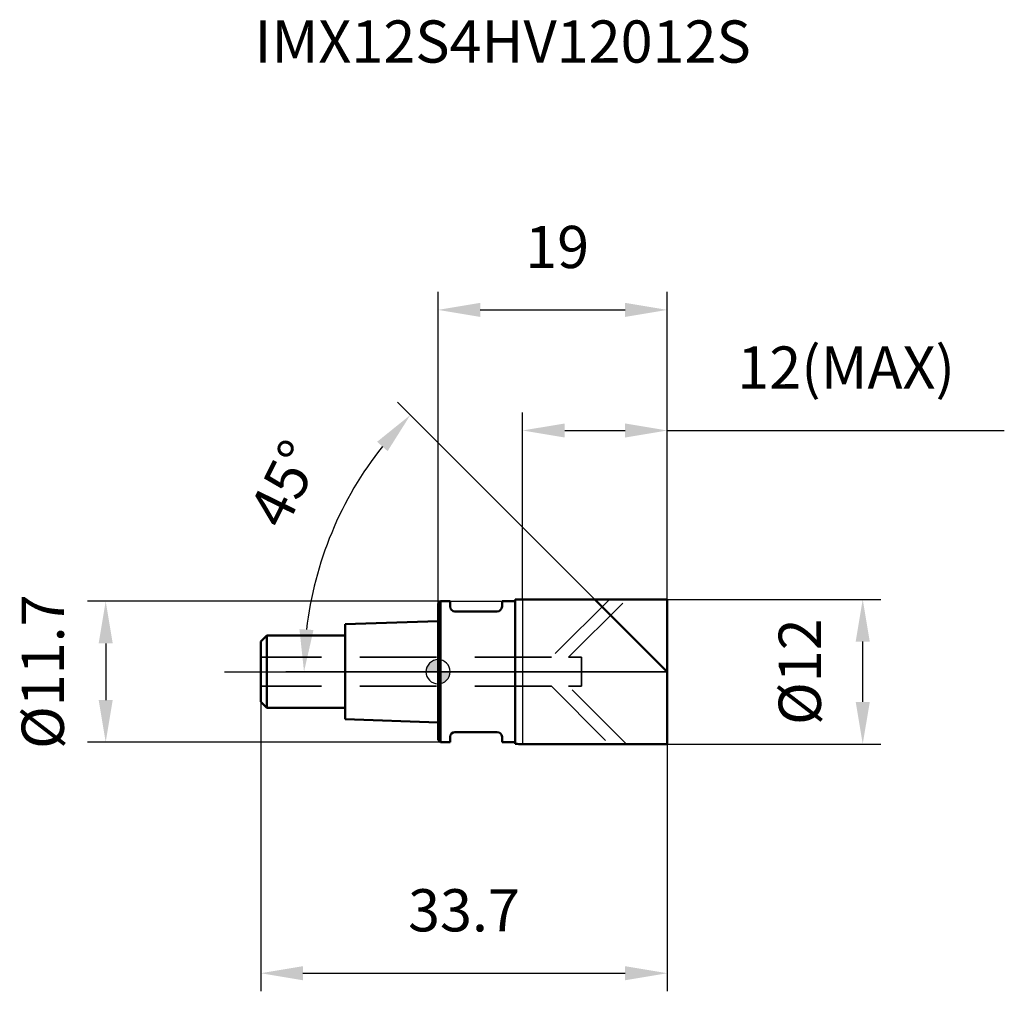
# Model space of a CAD drawing. Units: millimetres. Extents: x -34.7 to 46.9, y -26.5 to 54.1.
import ezdxf

# ---------------------------------------------------------------- set-up
doc = ezdxf.new("R2010")
doc.units = ezdxf.units.MM
doc.linetypes.add('CENTER2', pattern=[28.575, 19.05, -3.175, 3.175, -3.175])
doc.linetypes.add('DASHED2', pattern=[9.525, 6.35, -3.175])
for name, color, linetype, lineweight in [('1', 4, 'Continuous', 50), ('2', 7, 'Continuous', 25), ('4', 2, 'CENTER2', 25), ('cut', 1, 'Continuous', 25), ('nocut', 7, 'Continuous', 25), ('sk1', 4, 'Continuous', 50), ('sk2', 7, 'Continuous', 25), ('sk3', 1, 'DASHED2', 35), ('sk4', 2, 'CENTER2', 25), ('sk6', 5, 'Continuous', 35)]:
    doc.layers.add(name, color=color, linetype=linetype, lineweight=lineweight)
doc.layers.add('7', color=5, linetype='Continuous')
doc.styles.add('simplex', font='txt.shx', dxfattribs={"height": 3.5})
doc.styles.get("Standard").update_dxf_attribs({"font": 'txt.shx', "bigfont": '@extfont2.shx'})
doc.dimstyles.new('コピー - ISO-25', dxfattribs={"dimscale": 0, "dimtxt": 3.5, "dimasz": 3.5, "dimexe": 1.5, "dimexo": 0, "dimgap": 2.3, "dimtad": 1, "dimdsep": 46, "dimtxsty": 'simplex', "dimcen": 0.09, "dimclrd": 256, "dimclre": 256, "dimclrt": 256, "dimadec": 0, "dimazin": 0, "dimtfac": 1, "dimtofl": 0, "dimtmove": 0, "dimatfit": 3, "dimfxl": 1, "dimtolj": 1, "dimlwd": -1, "dimlwe": -1, "dimarcsym": 0})

# ---------------------------------------------------------------- blocks, each defined once
blk = doc.blocks.new('zero block')
h = blk.add_hatch(color=7)
h.paths.add_polyline_path([(0, 1, 0.414214), (-1, 0), (0, 0)])
h.paths.add_polyline_path([(1, 0), (0, 0), (0, -1, 0.414214)])
at = {"color": 7, "ltscale": 0.2}
for p, q in [((0, -1), (0, 1)), ((-1, 0), (1, 0))]:
    blk.add_line(p, q, dxfattribs=at)
for start, end in [(90, 180), (0, 90), (180, 270), (270, 0)]:
    blk.add_arc((0, 0), 1, start, end, dxfattribs=at)
blk = doc.blocks.new('*D31444')
at = {"layer": '2'}
for p, q in [((19, 6), (36.699, 6)), ((35.199, -2.5), (35.199, 2.5)), ((19, -6), (36.699, -6))]:
    blk.add_line(p, q, dxfattribs=at)
for points in [[(35.783, 2.5), (34.616, 2.5), (35.199, 6)], [(34.616, -2.5), (35.783, -2.5), (35.199, -6)]]:
    blk.add_solid(points, dxfattribs=at)
at = {"layer": 'Defpoints', "color": 0}
for p in [(19, 6), (35.199, 6), (19, -6)]:
    blk.add_point(p, dxfattribs=at)
at = {"layer": '2', "insert": (28.233, 0), "char_height": 3.5, "attachment_point": 2, "rotation": 90, "line_spacing_factor": 0.9, "style": 'simplex'}
blk.add_mtext('\\A1;%%c12', dxfattribs=at)
blk = doc.blocks.new('*D32555')
at = {"layer": '2'}
for p, q in [((13, 6), (-3.351, 22.351)), ((19, 0), (-12.61, 0))]:
    blk.add_line(p, q, dxfattribs=at)
blk.add_arc((19, 0), 30.11, 141.66393, 173.33607, dxfattribs=at)
for points in [[(-4.182, 18.288), (-5.053, 19.064), (-2.291, 21.291)], [(-11.489, 3.528), (-10.324, 3.46), (-11.11, 0)]]:
    blk.add_solid(points, dxfattribs=at)
at = {"layer": 'Defpoints', "color": 0}
for p in [(-10.084, 7.793), (13, 6), (13.124, 5.876), (19, 0), (19.176, 0)]:
    blk.add_point(p, dxfattribs=at)
at = {"layer": '2', "insert": (-14.277, 16.35), "char_height": 3.5, "attachment_point": 2, "rotation": 63.8342, "line_spacing_factor": 0.9, "style": 'simplex'}
blk.add_mtext('\\A1;45%%d', dxfattribs=at)
blk = doc.blocks.new('*D33666')
at = {"layer": '2'}
for p, q in [((7, 6), (7, 21.5)), ((19, 6), (19, 21.5)), ((10.5, 20), (15.5, 20)), ((19, 20), (46.933, 20))]:
    blk.add_line(p, q, dxfattribs=at)
for points in [[(10.5, 20.583), (10.5, 19.417), (7, 20)], [(15.5, 19.417), (15.5, 20.583), (19, 20)]]:
    blk.add_solid(points, dxfattribs=at)
at = {"layer": 'Defpoints', "color": 0}
for p in [(19, 20), (7, 6), (19, 6)]:
    blk.add_point(p, dxfattribs=at)
at = {"layer": '2', "insert": (24.8, 26.967), "char_height": 3.5, "attachment_point": 1, "line_spacing_factor": 0.9, "style": 'simplex'}
blk.add_mtext('\\A1;12(MAX)', dxfattribs=at)
blk = doc.blocks.new('*D34777')
at = {"layer": 'Defpoints', "color": 0}
for p in [(0.2, 5.85), (-27.547, -5.85), (0.2, -5.85)]:
    blk.add_point(p, dxfattribs=at)
at = {"layer": 'sk2'}
for p, q in [((0.2, 5.85), (-29.047, 5.85)), ((-27.547, 2.35), (-27.547, -2.35)), ((0.2, -5.85), (-29.047, -5.85))]:
    blk.add_line(p, q, dxfattribs=at)
for points in [[(-26.964, 2.35), (-28.13, 2.35), (-27.547, 5.85)], [(-28.13, -2.35), (-26.964, -2.35), (-27.547, -5.85)]]:
    blk.add_solid(points, dxfattribs=at)
at = {"layer": 'sk2', "insert": (-34.514, 0), "char_height": 3.5, "attachment_point": 2, "rotation": 90, "line_spacing_factor": 0.9, "style": 'simplex'}
blk.add_mtext('\\A1;%%c11.7', dxfattribs=at)
blk = doc.blocks.new('*D35888')
at = {"layer": 'Defpoints', "color": 0}
for p in [(-14.7, -2.5), (19, -6), (19, -25)]:
    blk.add_point(p, dxfattribs=at)
at = {"layer": 'sk2'}
for p, q in [((-14.7, -2.5), (-14.7, -26.5)), ((19, -6), (19, -26.5)), ((-11.2, -25), (15.5, -25))]:
    blk.add_line(p, q, dxfattribs=at)
for points in [[(-11.2, -24.417), (-11.2, -25.583), (-14.7, -25)], [(15.5, -25.583), (15.5, -24.417), (19, -25)]]:
    blk.add_solid(points, dxfattribs=at)
at = {"layer": 'sk2', "insert": (2.15, -18.033), "char_height": 3.5, "attachment_point": 2, "line_spacing_factor": 0.9, "style": 'simplex'}
blk.add_mtext('\\A1;33.7', dxfattribs=at)
blk = doc.blocks.new('*D36999')
at = {"layer": '2'}
for p, q in [((0, 0), (0, 31.5)), ((19, 6), (19, 31.5)), ((3.5, 30), (15.5, 30))]:
    blk.add_line(p, q, dxfattribs=at)
for points in [[(3.5, 30.583), (3.5, 29.417), (0, 30)], [(15.5, 29.417), (15.5, 30.583), (19, 30)]]:
    blk.add_solid(points, dxfattribs=at)
at = {"layer": 'Defpoints', "color": 0}
for p in [(19, 30), (19, 6), (0, 0)]:
    blk.add_point(p, dxfattribs=at)
at = {"layer": '2', "insert": (9.872, 36.967), "char_height": 3.5, "attachment_point": 2, "line_spacing_factor": 0.9, "style": 'simplex'}
blk.add_mtext('\\A1;19', dxfattribs=at)

msp = doc.modelspace()

# ---------------------------------------------------------------- linework, layer by layer
at = {"layer": '1'}
for p, q in [((0.2, 5.85), (0, 5.65)), ((0.2, 5.85), (0.2, -5.85)), ((0.2, 5.85), (1, 5.85)), ((1, 5.85), (1, 5.4)), ((5.3, 5.85), (5.3, 5.4)), ((5.3, 5.85), (6.4, 5.85)), ((6.4, 5.982), (6.4, -5.982)), ((7, 6), (19, 6)), ((19, 0), (13, 6)), ((19, 6), (19, -6)), ((0, 5.65), (0, -5.65)), ((4.9, 5), (1.4, 5)), ((0, -5.65), (0.2, -5.85)), ((1, -5.4), (1, -5.85)), ((4.9, -5), (1.4, -5)), ((5.3, -5.4), (5.3, -5.85)), ((1, -5.85), (0.2, -5.85)), ((6.4, -5.85), (5.3, -5.85)), ((19, -6), (7, -6))]:
    msp.add_line(p, q, dxfattribs=at)
for centre, radius, start, end in [((7, -4), 10, 90, 93.43981), ((1.4, 5.4), 0.4, 180, 270), ((4.9, 5.4), 0.4, 270, 0), ((1.4, -5.4), 0.4, 90, 180), ((4.9, -5.4), 0.4, 0, 90), ((7, 4), 10, 266.56019, 270)]:
    msp.add_arc(centre, radius, start, end, dxfattribs=at)
at = {"layer": '4'}
msp.add_line((0, 0), (22, 0), dxfattribs=at)
at = {"layer": '7'}
for p, q in [((7, 6), (7, -6)), ((7, 6), (19, 6)), ((19, 6), (19, -6)), ((19, -6), (7, -6))]:
    msp.add_line(p, q, dxfattribs=at)
at = {"layer": 'cut'}
for p, q in [((7, 6), (7, 0)), ((7, 6), (19, 6)), ((19, 6), (19, 0)), ((7, 0), (19, 0))]:
    msp.add_line(p, q, dxfattribs=at)
at = {"layer": 'nocut'}
for p, q in [((0.2, 5.85), (0, 5.65)), ((0.2, 5.85), (6.4, 5.85)), ((6.4, 5.982), (6.4, 5.85)), ((7, 6), (7, 0)), ((0, 5.65), (0, 0)), ((7, 0), (0, 0))]:
    msp.add_line(p, q, dxfattribs=at)
msp.add_arc((7, -4), 10, 90, 93.43981, dxfattribs=at)
at = {"layer": 'sk1'}
for p, q in [((0, 4.2), (-7.7, 3.943)), ((-7.7, 3.943), (-7.7, -3.943)), ((-14.7, 2.5), (-14.2, 3)), ((-14.7, 2.5), (-14.7, -2.5)), ((-14.2, 3), (-14.2, -3)), ((-7.7, 3), (-14.2, 3)), ((-14.7, -2.5), (-14.2, -3)), ((-14.2, -3), (-7.7, -3)), ((-7.7, -3.943), (0, -4.2))]:
    msp.add_line(p, q, dxfattribs=at)
at = {"layer": 'sk3'}
for p, q in [((14.2, 6), (9.4, 1.2)), ((10.814, 1.2), (15.614, 6)), ((9.4, 1.2), (-14.7, 1.2)), ((10.814, 1.2), (11.9, 1.2)), ((11.9, 1.2), (11.9, -1.2)), ((9.4, -1.2), (-14.7, -1.2)), ((9.4, -1.2), (14.2, -6)), ((10.814, -1.2), (11.9, -1.2)), ((15.614, -6), (10.814, -1.2))]:
    msp.add_line(p, q, dxfattribs=at)
at = {"layer": 'sk4'}
msp.add_line((-17.7, 0), (0, 0), dxfattribs=at)

# ---------------------------------------------------------------- block references
at = {"rotation": 180}
msp.add_blockref('zero block', (0, 0), dxfattribs=at)

# ---------------------------------------------------------------- texts
at = {"layer": 'sk6', "insert": (-15.2, 54), "char_height": 3.5, "width": 44.625, "attachment_point": 1, "line_spacing_factor": 0.9}
msp.add_mtext('IMX12S4HV12012S', dxfattribs=at)

# ---------------------------------------------------------------- dimensions: what is measured, and where the dimension line sits
at = {"layer": '2'}
dim = msp.add_linear_dim(base=(19, 30), p1=(0, 0), p2=(19, 6), dimstyle='コピー - ISO-25', override={"dimscale": 1, "dimdec": 1}, dxfattribs=at)
dim.commit()
dim.dimension.update_dxf_attribs({"geometry": '*D36999', "text_midpoint": (9.872, 30), "dimtype": 160})
dim = msp.add_linear_dim(base=(19, 20), p1=(7, 6), p2=(19, 6), text='<>(MAX)', dimstyle='コピー - ISO-25', override={"dimscale": 1, "dimdec": 1}, dxfattribs=at)
dim.commit()
dim.dimension.update_dxf_attribs({"geometry": '*D33666', "text_midpoint": (34.717, 20), "dimtype": 160})
dim = msp.add_angular_dim_2l(base=(-10.084, 7.793), line1=((13.124, 5.876), (13, 6)), line2=((19.176, 0), (19, 0)), dimstyle='コピー - ISO-25', override={"dimscale": 1, "dimdec": 1}, dxfattribs=at)
dim.commit()
dim.dimension.update_dxf_attribs({"geometry": '*D32555', "text_midpoint": (-8.024, 13.277), "dimtype": 162})
dim = msp.add_linear_dim(base=(35.199, 6), p1=(19, -6), p2=(19, 6), angle=90, text='%%c<>', dimstyle='コピー - ISO-25', override={"dimscale": 1, "dimdec": 1}, dxfattribs=at)
dim.commit()
dim.dimension.update_dxf_attribs({"geometry": '*D31444', "text_midpoint": (35.199, 0), "dimtype": 160})
at = {"layer": 'sk2'}
dim = msp.add_linear_dim(base=(-27.547, -5.85), p1=(0.2, 5.85), p2=(0.2, -5.85), angle=270, text='%%c<>', dimstyle='コピー - ISO-25', override={"dimscale": 1, "dimdec": 1}, dxfattribs=at)
dim.commit()
dim.dimension.update_dxf_attribs({"geometry": '*D34777', "text_midpoint": (-27.547, 0), "dimtype": 160})
dim = msp.add_linear_dim(base=(19, -25), p1=(-14.7, -2.5), p2=(19, -6), dimstyle='コピー - ISO-25', override={"dimscale": 1, "dimdec": 1}, dxfattribs=at)
dim.commit()
dim.dimension.update_dxf_attribs({"geometry": '*D35888', "text_midpoint": (2.15, -25), "dimtype": 160})

doc.saveas('drawing.dxf')
